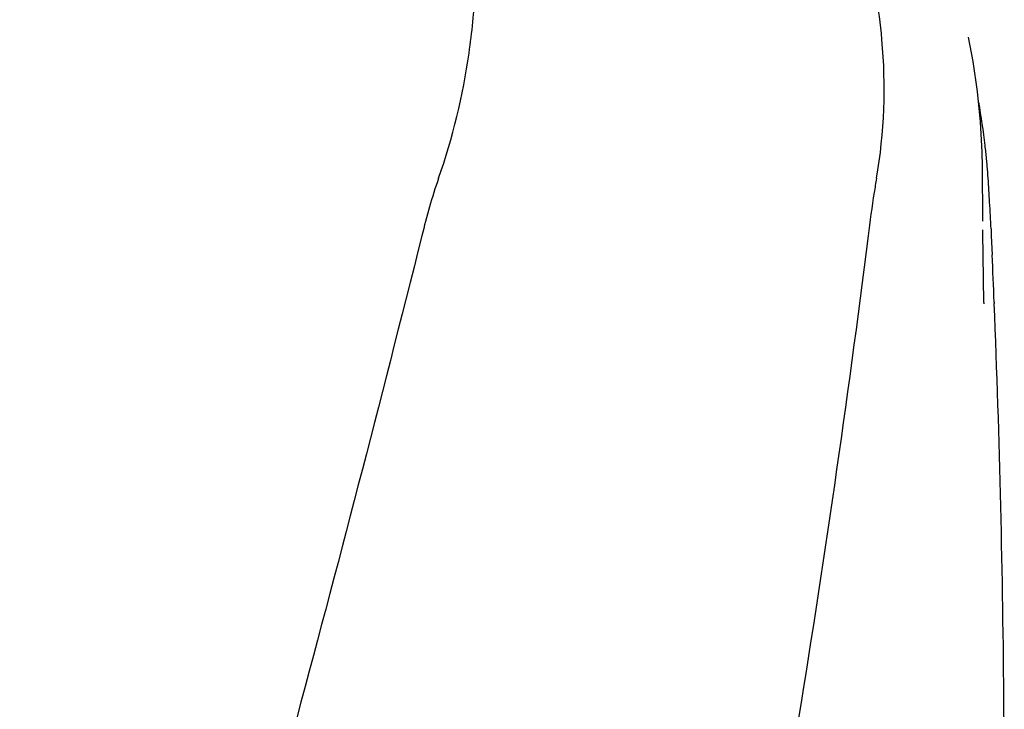
# Model space of a CAD drawing. Extents: x -1392 to 3768, y -3302 to 3837.
# Drawn here: x 387 to 477, y 2468 to 2531 of the extents above; entities that cross this region are included whole.
import ezdxf

# ---------------------------------------------------------------- set-up
doc = ezdxf.new("R2010")
doc.units = 0
doc.header["$LTSCALE"] = 30.734
doc.header["$MEASUREMENT"] = 0
doc.layers.get('0').update_dxf_attribs({"linetype": 'CONTINUOUS'})

msp = doc.modelspace()

# ---------------------------------------------------------------- linework, layer by layer
for p, q in [((473.763, 2529.591), (473.761, 2529.6)), ((475.075, 2512.666), (475.037, 2517.711)), ((475.075, 2512.669), (475.075, 2512.699)), ((475.859, 2511.325), (475.938, 2509.584)), ((475.178, 2505.21), (475.111, 2509.556)), ((475.111, 2509.532), (475.111, 2509.542)), ((475.178, 2505.196), (475.18, 2505.076)), ((476.122, 2505.241), (476.127, 2505.107))]:
    msp.add_line(p, q)
for points in [[(475.037, 2517.711), (475.013, 2519.032), (474.867, 2521.814), (474.592, 2524.587), (474.189, 2527.343), (473.761, 2529.6)], [(475.109, 2509.541), (475.099, 2510.278), (475.092, 2510.817), (475.085, 2511.355), (475.08, 2511.893)]]:
    msp.add_lwpolyline(points)
for centre, radius, start, end in [((409.194, 2511.952), 66.537, 6.61983, 10.09425), ((409.583, 2511.999), 66.146, 6.10029, 6.61865), ((409.972, 2512.039), 65.755, 4.97499, 6.101), ((410.632, 2512.097), 65.092, 3.98563, 4.975), ((313.234, 2505.415), 162.719, 3.17469, 3.94914), ((194.396, 2498.766), 281.743, 2.68794, 3.18628), ((-670.601, 2458.803), 1147.663, 2.319014, 2.536032), ((-656.907, 2459.293), 1133.96, 0.4303, 2.315467), ((-637.977, 2459.551), 1115.029, 355.908647, 0.424364)]:
    msp.add_arc(centre, radius, start, end)
for points, knots in [([(425.053, 2516.621), (426.369, 2520.344), (427.724, 2526.105), (428.515, 2533.806), (428.626, 2539.404), (428.341, 2544.798), (427.798, 2549.14), (427.083, 2552.454), (426.221, 2555.544), (425.483, 2557.794), (425.048, 2559.278)], [0, 0, 0, 0, 0.272802, 0.405506, 0.534576, 0.659117, 0.778466, 0.836403, 0.893149, 1, 1, 1, 1]), ([(465.305, 2516.621), (466.041, 2520.814), (466.234, 2526.579), (465.492, 2532.211), (465.249, 2533.612)], [0, 0, 0, 0, 0.749546, 1, 1, 1, 1]), ([(465.306, 2516.621), (465.229, 2516.187), (464.94, 2514.426), (464.704, 2512.657), (464.536, 2511.325)], [0, 0, 0, 0, 0.24706, 1, 1, 1, 1]), ([(423.514, 2511.325), (415.87, 2480.781), (399.351, 2419.877), (372.888, 2329.02), (346.796, 2238.263), (330.967, 2177.446), (323.823, 2146.987)], [0, 0, 0, 0, 0.250045, 0.501065, 0.751542, 1, 1, 1, 1]), ([(464.536, 2511.325), (460.673, 2480.755), (450.622, 2419.569), (429.867, 2328.483), (404.981, 2237.646), (386.912, 2177.26), (377.858, 2146.987)], [0, 0, 0, 0, 0.246539, 0.495672, 0.747176, 1, 1, 1, 1])]:
    msp.add_open_spline(points, degree=3, knots=knots)
for points in [[(425.053, 2516.621), (424.44, 2514.887), (423.961, 2513.108), (423.514, 2511.325)], [(475.829, 2511.979), (475.839, 2511.761), (475.849, 2511.543), (475.859, 2511.325)]]:
    msp.add_open_spline(points, degree=3)

doc.saveas('drawing.dxf')
